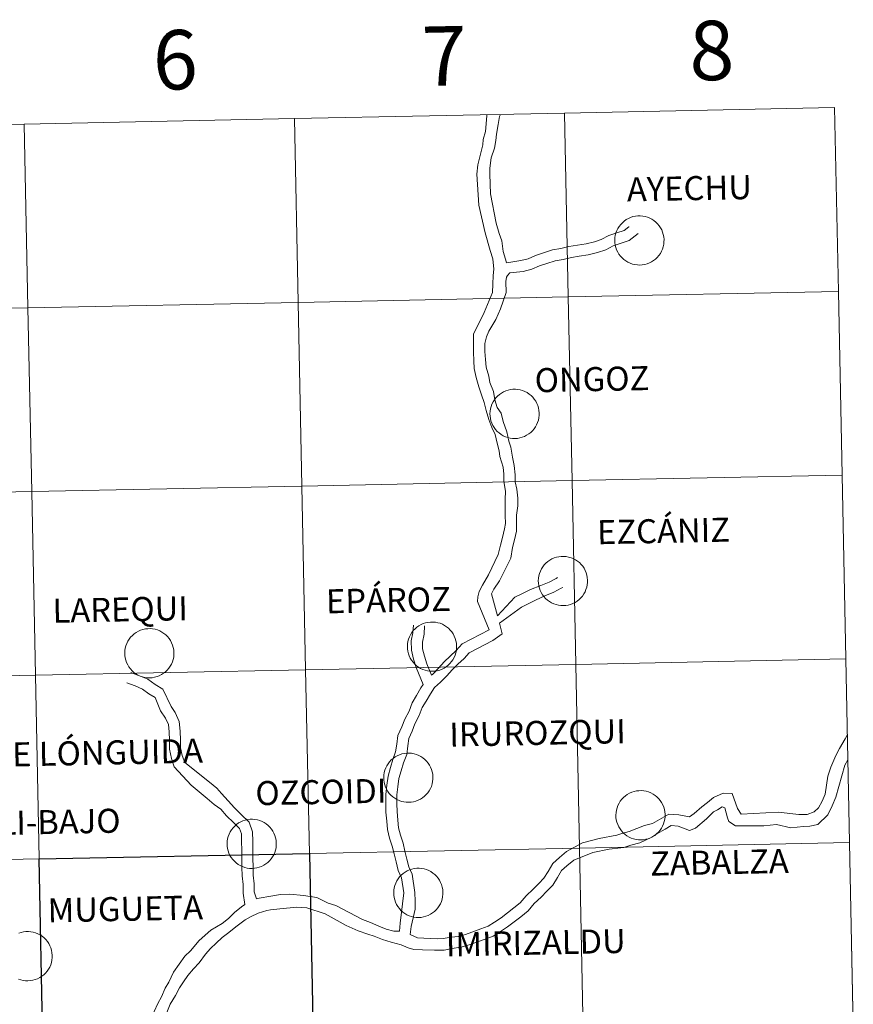
# Model space of a CAD drawing. Units: metres. Extents: x 637218 to 641732, y 4731715 to 4734775.
# Drawn here: x 638297 to 638423, y 4731870 to 4732019 of the extents above; entities that cross this region are included whole.
import ezdxf
from ezdxf.enums import TextEntityAlignment as Align

# ---------------------------------------------------------------- set-up
doc = ezdxf.new("R2010")
doc.units = ezdxf.units.M
doc.header["$MEASUREMENT"] = 0
doc.layers.add('Level 63', color=7, linetype='Continuous', lineweight=0)
doc.styles.add('Arial', font='ARIAL.TTF', dxfattribs={"height": 0.2})

msp = doc.modelspace()

# ---------------------------------------------------------------- linework, layer by layer
at = {"layer": 'Level 63', "linetype": 'Continuous', "lineweight": 0}
for p, q in [((638420.48, 4732006.12, 0.01), (638379.51, 4732005.28, 0.01)), ((638421.05, 4731978.26, 0.01), (638420.48, 4732006.12, 0.01)), ((638338.54, 4732004.45, 0.01), (638297.55, 4732003.62, 0.01)), ((638379.51, 4732005.28, 0.01), (638338.54, 4732004.45, 0.01)), ((638297.55, 4732003.62, 0.01), (638256.58, 4732002.79, 0.01)), ((638421.61, 4731950.41, 0.01), (638421.05, 4731978.26, 0.01)), ((638422.18, 4731922.54, 0.01), (638421.61, 4731950.41, 0.01)), ((638422.74, 4731894.69, 0.01), (638422.18, 4731922.54, 0.01)), ((638423.31, 4731866.82, 0.01), (638422.74, 4731894.69, 0.01))]:
    msp.add_line(p, q, dxfattribs=at)
for points in [[(638420.48, 4732006.12, 0.01), (638421.05, 4731978.26, 0.01), (638380.08, 4731977.43, 0.01), (638379.51, 4732005.28, 0.01), (638420.48, 4732006.12, 0.01)], [(638338.54, 4732004.45, 0.01), (638339.11, 4731976.6, 0.01), (638298.11, 4731975.77, 0.01), (638297.55, 4732003.62, 0.01), (638338.54, 4732004.45, 0.01)], [(638379.51, 4732005.28, 0.01), (638380.08, 4731977.43, 0.01), (638339.11, 4731976.6, 0.01), (638338.54, 4732004.45, 0.01), (638379.51, 4732005.28, 0.01)], [(638297.55, 4732003.62, 0.01), (638298.11, 4731975.77, 0.01), (638257.14, 4731974.94, 0.01), (638256.58, 4732002.79, 0.01), (638297.55, 4732003.62, 0.01)], [(638387.13, 4731986.02, 0.01), (638387.15, 4731986.39, 0.01), (638387.21, 4731986.76, 0.01), (638387.31, 4731987.12, 0.01), (638387.44, 4731987.47, 0.01), (638387.6, 4731987.8, 0.01), (638387.8, 4731988.12, 0.01), (638388.03, 4731988.41, 0.01), (638388.28, 4731988.68, 0.01), (638388.56, 4731988.93, 0.01), (638388.87, 4731989.14, 0.01), (638389.19, 4731989.32, 0.01), (638389.53, 4731989.47, 0.01), (638389.89, 4731989.59, 0.01), (638390.25, 4731989.67, 0.01), (638390.62, 4731989.71, 0.01), (638390.99, 4731989.72, 0.01), (638391.36, 4731989.69, 0.01), (638391.73, 4731989.62, 0.01), (638392.09, 4731989.52, 0.01), (638392.43, 4731989.38, 0.01), (638392.76, 4731989.2, 0.01), (638393.07, 4731989, 0.01), (638393.36, 4731988.76, 0.01), (638393.63, 4731988.5, 0.01), (638393.86, 4731988.22, 0.01), (638394.07, 4731987.91, 0.01), (638394.24, 4731987.58, 0.01), (638394.39, 4731987.23, 0.01), (638394.49, 4731986.88, 0.01), (638394.56, 4731986.51, 0.01), (638394.6, 4731986.14, 0.01), (638394.59, 4731985.77, 0.01), (638394.55, 4731985.4, 0.01), (638394.48, 4731985.03, 0.01), (638394.36, 4731984.68, 0.01), (638394.22, 4731984.34, 0.01), (638394.04, 4731984.01, 0.01), (638393.82, 4731983.71, 0.01), (638393.58, 4731983.42, 0.01), (638393.31, 4731983.17, 0.01), (638393.02, 4731982.94, 0.01), (638392.7, 4731982.74, 0.01), (638392.37, 4731982.57, 0.01), (638392.02, 4731982.44, 0.01), (638391.67, 4731982.34, 0.01), (638391.3, 4731982.28, 0.01), (638390.93, 4731982.25, 0.01), (638390.55, 4731982.27, 0.01), (638390.19, 4731982.32, 0.01), (638389.82, 4731982.4, 0.01), (638389.47, 4731982.52, 0.01), (638389.13, 4731982.68, 0.01), (638388.81, 4731982.87, 0.01), (638388.51, 4731983.09, 0.01), (638388.24, 4731983.34, 0.01), (638387.98, 4731983.61, 0.01), (638387.76, 4731983.91, 0.01), (638387.57, 4731984.23, 0.01), (638387.41, 4731984.57, 0.01), (638387.29, 4731984.92, 0.01), (638387.2, 4731985.28, 0.01), (638387.15, 4731985.65, 0.01), (638387.13, 4731986.02, 0.01)], [(638380.08, 4731977.43, 0.01), (638380.64, 4731949.58, 0.01), (638339.67, 4731948.75, 0.01), (638339.11, 4731976.6, 0.01), (638380.08, 4731977.43, 0.01)], [(638421.05, 4731978.26, 0.01), (638421.61, 4731950.41, 0.01), (638380.64, 4731949.58, 0.01), (638380.08, 4731977.43, 0.01), (638421.05, 4731978.26, 0.01)], [(638298.11, 4731975.77, 0.01), (638298.68, 4731947.92, 0.01), (638257.71, 4731947.08, 0.01), (638257.14, 4731974.94, 0.01), (638298.11, 4731975.77, 0.01)], [(638339.11, 4731976.6, 0.01), (638339.67, 4731948.75, 0.01), (638298.68, 4731947.92, 0.01), (638298.11, 4731975.77, 0.01), (638339.11, 4731976.6, 0.01)], [(638368.19, 4731959.72, 0.01), (638368.21, 4731960.09, 0.01), (638368.27, 4731960.46, 0.01), (638368.37, 4731960.82, 0.01), (638368.5, 4731961.17, 0.01), (638368.66, 4731961.5, 0.01), (638368.86, 4731961.82, 0.01), (638369.09, 4731962.12, 0.01), (638369.34, 4731962.39, 0.01), (638369.62, 4731962.63, 0.01), (638369.93, 4731962.84, 0.01), (638370.25, 4731963.03, 0.01), (638370.59, 4731963.18, 0.01), (638370.94, 4731963.29, 0.01), (638371.31, 4731963.37, 0.01), (638371.68, 4731963.42, 0.01), (638372.05, 4731963.42, 0.01), (638372.42, 4731963.39, 0.01), (638372.79, 4731963.32, 0.01), (638373.15, 4731963.22, 0.01), (638373.49, 4731963.08, 0.01), (638373.82, 4731962.91, 0.01), (638374.13, 4731962.7, 0.01), (638374.42, 4731962.47, 0.01), (638374.68, 4731962.21, 0.01), (638374.92, 4731961.92, 0.01), (638375.13, 4731961.61, 0.01), (638375.3, 4731961.28, 0.01), (638375.44, 4731960.94, 0.01), (638375.55, 4731960.58, 0.01), (638375.62, 4731960.21, 0.01), (638375.66, 4731959.84, 0.01), (638375.65, 4731959.47, 0.01), (638375.61, 4731959.1, 0.01), (638375.54, 4731958.74, 0.01), (638375.42, 4731958.38, 0.01), (638375.27, 4731958.04, 0.01), (638375.09, 4731957.71, 0.01), (638374.88, 4731957.41, 0.01), (638374.64, 4731957.13, 0.01), (638374.37, 4731956.87, 0.01), (638374.08, 4731956.64, 0.01), (638373.76, 4731956.44, 0.01), (638373.43, 4731956.27, 0.01), (638373.08, 4731956.14, 0.01), (638372.72, 4731956.04, 0.01), (638372.36, 4731955.98, 0.01), (638371.98, 4731955.96, 0.01), (638371.61, 4731955.97, 0.01), (638371.24, 4731956.02, 0.01), (638370.88, 4731956.1, 0.01), (638370.53, 4731956.23, 0.01), (638370.19, 4731956.38, 0.01), (638369.87, 4731956.57, 0.01), (638369.57, 4731956.79, 0.01), (638369.29, 4731957.04, 0.01), (638369.04, 4731957.31, 0.01), (638368.82, 4731957.61, 0.01), (638368.63, 4731957.93, 0.01), (638368.47, 4731958.27, 0.01), (638368.35, 4731958.62, 0.01), (638368.26, 4731958.98, 0.01), (638368.21, 4731959.35, 0.01), (638368.19, 4731959.72, 0.01)], [(638421.61, 4731950.41, 0.01), (638422.18, 4731922.54, 0.01), (638381.21, 4731921.71, 0.01), (638380.64, 4731949.58, 0.01), (638421.61, 4731950.41, 0.01)], [(638339.67, 4731948.75, 0.01), (638340.23, 4731920.88, 0.01), (638299.24, 4731920.05, 0.01), (638298.68, 4731947.92, 0.01), (638339.67, 4731948.75, 0.01)], [(638380.64, 4731949.58, 0.01), (638381.21, 4731921.71, 0.01), (638340.23, 4731920.88, 0.01), (638339.67, 4731948.75, 0.01), (638380.64, 4731949.58, 0.01)], [(638298.68, 4731947.92, 0.01), (638299.24, 4731920.05, 0.01), (638258.27, 4731919.22, 0.01), (638257.71, 4731947.08, 0.01), (638298.68, 4731947.92, 0.01)], [(638375.53, 4731934.38, 0.01), (638375.55, 4731934.76, 0.01), (638375.61, 4731935.12, 0.01), (638375.71, 4731935.48, 0.01), (638375.84, 4731935.83, 0.01), (638376, 4731936.17, 0.01), (638376.2, 4731936.48, 0.01), (638376.43, 4731936.78, 0.01), (638376.68, 4731937.05, 0.01), (638376.96, 4731937.29, 0.01), (638377.27, 4731937.51, 0.01), (638377.59, 4731937.69, 0.01), (638377.93, 4731937.84, 0.01), (638378.29, 4731937.95, 0.01), (638378.65, 4731938.03, 0.01), (638379.02, 4731938.08, 0.01), (638379.39, 4731938.08, 0.01), (638379.76, 4731938.05, 0.01), (638380.13, 4731937.98, 0.01), (638380.49, 4731937.88, 0.01), (638380.83, 4731937.74, 0.01), (638381.16, 4731937.57, 0.01), (638381.47, 4731937.36, 0.01), (638381.76, 4731937.13, 0.01), (638382.03, 4731936.87, 0.01), (638382.26, 4731936.58, 0.01), (638382.47, 4731936.27, 0.01), (638382.64, 4731935.94, 0.01), (638382.79, 4731935.6, 0.01), (638382.89, 4731935.24, 0.01), (638382.96, 4731934.87, 0.01), (638383, 4731934.5, 0.01), (638382.99, 4731934.13, 0.01), (638382.95, 4731933.76, 0.01), (638382.88, 4731933.4, 0.01), (638382.76, 4731933.04, 0.01), (638382.62, 4731932.7, 0.01), (638382.43, 4731932.38, 0.01), (638382.22, 4731932.07, 0.01), (638381.98, 4731931.79, 0.01), (638381.71, 4731931.53, 0.01), (638381.42, 4731931.3, 0.01), (638381.1, 4731931.1, 0.01), (638380.77, 4731930.93, 0.01), (638380.42, 4731930.8, 0.01), (638380.06, 4731930.7, 0.01), (638379.7, 4731930.64, 0.01), (638379.33, 4731930.62, 0.01), (638378.95, 4731930.63, 0.01), (638378.58, 4731930.68, 0.01), (638378.22, 4731930.77, 0.01), (638377.87, 4731930.89, 0.01), (638377.53, 4731931.04, 0.01), (638377.21, 4731931.23, 0.01), (638376.91, 4731931.45, 0.01), (638376.63, 4731931.7, 0.01), (638376.38, 4731931.98, 0.01), (638376.16, 4731932.27, 0.01), (638375.97, 4731932.59, 0.01), (638375.81, 4731932.93, 0.01), (638375.69, 4731933.28, 0.01), (638375.6, 4731933.64, 0.01), (638375.55, 4731934.01, 0.01), (638375.53, 4731934.38, 0.01)], [(638355.68, 4731924.43, 0.01), (638355.7, 4731924.8, 0.01), (638355.76, 4731925.17, 0.01), (638355.85, 4731925.53, 0.01), (638355.98, 4731925.88, 0.01), (638356.15, 4731926.21, 0.01), (638356.34, 4731926.53, 0.01), (638356.57, 4731926.82, 0.01), (638356.83, 4731927.09, 0.01), (638357.11, 4731927.34, 0.01), (638357.41, 4731927.55, 0.01), (638357.74, 4731927.74, 0.01), (638358.08, 4731927.89, 0.01), (638358.43, 4731928, 0.01), (638358.79, 4731928.08, 0.01), (638359.16, 4731928.13, 0.01), (638359.54, 4731928.13, 0.01), (638359.91, 4731928.1, 0.01), (638360.27, 4731928.03, 0.01), (638360.63, 4731927.93, 0.01), (638360.98, 4731927.79, 0.01), (638361.31, 4731927.62, 0.01), (638361.62, 4731927.41, 0.01), (638361.91, 4731927.18, 0.01), (638362.17, 4731926.91, 0.01), (638362.41, 4731926.63, 0.01), (638362.61, 4731926.32, 0.01), (638362.79, 4731925.99, 0.01), (638362.93, 4731925.65, 0.01), (638363.04, 4731925.29, 0.01), (638363.11, 4731924.92, 0.01), (638363.14, 4731924.55, 0.01), (638363.14, 4731924.18, 0.01), (638363.1, 4731923.81, 0.01), (638363.02, 4731923.45, 0.01), (638362.91, 4731923.09, 0.01), (638362.76, 4731922.75, 0.01), (638362.58, 4731922.42, 0.01), (638362.37, 4731922.12, 0.01), (638362.12, 4731921.83, 0.01), (638361.86, 4731921.58, 0.01), (638361.56, 4731921.35, 0.01), (638361.25, 4731921.15, 0.01), (638360.92, 4731920.98, 0.01), (638360.57, 4731920.85, 0.01), (638360.21, 4731920.75, 0.01), (638359.84, 4731920.69, 0.01), (638359.47, 4731920.67, 0.01), (638359.1, 4731920.68, 0.01), (638358.73, 4731920.73, 0.01), (638358.37, 4731920.81, 0.01), (638358.01, 4731920.93, 0.01), (638357.68, 4731921.09, 0.01), (638357.36, 4731921.28, 0.01), (638357.06, 4731921.5, 0.01), (638356.78, 4731921.75, 0.01), (638356.53, 4731922.02, 0.01), (638356.31, 4731922.32, 0.01), (638356.11, 4731922.64, 0.01), (638355.96, 4731922.98, 0.01), (638355.83, 4731923.33, 0.01), (638355.74, 4731923.69, 0.01), (638355.69, 4731924.06, 0.01), (638355.68, 4731924.43, 0.01)], [(638312.8, 4731923.43, 0.01), (638312.82, 4731923.8, 0.01), (638312.88, 4731924.17, 0.01), (638312.98, 4731924.53, 0.01), (638313.11, 4731924.88, 0.01), (638313.27, 4731925.21, 0.01), (638313.47, 4731925.53, 0.01), (638313.69, 4731925.82, 0.01), (638313.95, 4731926.09, 0.01), (638314.23, 4731926.34, 0.01), (638314.54, 4731926.55, 0.01), (638314.86, 4731926.74, 0.01), (638315.2, 4731926.89, 0.01), (638315.55, 4731927, 0.01), (638315.92, 4731927.08, 0.01), (638316.29, 4731927.12, 0.01), (638316.66, 4731927.13, 0.01), (638317.03, 4731927.1, 0.01), (638317.4, 4731927.03, 0.01), (638317.75, 4731926.93, 0.01), (638318.1, 4731926.79, 0.01), (638318.43, 4731926.61, 0.01), (638318.74, 4731926.41, 0.01), (638319.03, 4731926.18, 0.01), (638319.29, 4731925.91, 0.01), (638319.53, 4731925.63, 0.01), (638319.74, 4731925.32, 0.01), (638319.91, 4731924.99, 0.01), (638320.05, 4731924.64, 0.01), (638320.16, 4731924.29, 0.01), (638320.23, 4731923.92, 0.01), (638320.26, 4731923.55, 0.01), (638320.26, 4731923.18, 0.01), (638320.22, 4731922.81, 0.01), (638320.14, 4731922.44, 0.01), (638320.03, 4731922.09, 0.01), (638319.88, 4731921.75, 0.01), (638319.7, 4731921.42, 0.01), (638319.49, 4731921.12, 0.01), (638319.25, 4731920.83, 0.01), (638318.98, 4731920.58, 0.01), (638318.69, 4731920.35, 0.01), (638318.37, 4731920.15, 0.01), (638318.04, 4731919.98, 0.01), (638317.69, 4731919.85, 0.01), (638317.33, 4731919.75, 0.01), (638316.97, 4731919.69, 0.01), (638316.59, 4731919.66, 0.01), (638316.22, 4731919.68, 0.01), (638315.85, 4731919.73, 0.01), (638315.49, 4731919.81, 0.01), (638315.14, 4731919.93, 0.01), (638314.8, 4731920.09, 0.01), (638314.48, 4731920.28, 0.01), (638314.18, 4731920.5, 0.01), (638313.9, 4731920.75, 0.01), (638313.65, 4731921.02, 0.01), (638313.43, 4731921.32, 0.01), (638313.24, 4731921.64, 0.01), (638313.08, 4731921.98, 0.01), (638312.96, 4731922.33, 0.01), (638312.87, 4731922.69, 0.01), (638312.81, 4731923.06, 0.01), (638312.8, 4731923.43, 0.01)], [(638422.18, 4731922.54, 0.01), (638422.74, 4731894.69, 0.01), (638381.77, 4731893.86, 0.01), (638381.21, 4731921.71, 0.01), (638422.18, 4731922.54, 0.01)], [(638340.23, 4731920.88, 0.01), (638340.8, 4731893.03, 0.01), (638299.81, 4731892.2, 0.01), (638299.24, 4731920.05, 0.01), (638340.23, 4731920.88, 0.01)], [(638381.21, 4731921.71, 0.01), (638381.77, 4731893.86, 0.01), (638340.8, 4731893.03, 0.01), (638340.23, 4731920.88, 0.01), (638381.21, 4731921.71, 0.01)], [(638299.24, 4731920.05, 0.01), (638299.81, 4731892.2, 0.01), (638258.84, 4731891.37, 0.01), (638258.27, 4731919.22, 0.01), (638299.24, 4731920.05, 0.01)], [(638352.08, 4731904.56, 0.01), (638352.1, 4731904.93, 0.01), (638352.16, 4731905.29, 0.01), (638352.25, 4731905.65, 0.01), (638352.38, 4731906, 0.01), (638352.55, 4731906.34, 0.01), (638352.75, 4731906.65, 0.01), (638352.97, 4731906.95, 0.01), (638353.23, 4731907.22, 0.01), (638353.51, 4731907.46, 0.01), (638353.81, 4731907.68, 0.01), (638354.14, 4731907.86, 0.01), (638354.48, 4731908.01, 0.01), (638354.83, 4731908.13, 0.01), (638355.2, 4731908.21, 0.01), (638355.57, 4731908.25, 0.01), (638355.94, 4731908.25, 0.01), (638356.31, 4731908.22, 0.01), (638356.68, 4731908.16, 0.01), (638357.03, 4731908.05, 0.01), (638357.38, 4731907.91, 0.01), (638357.71, 4731907.74, 0.01), (638358.02, 4731907.54, 0.01), (638358.31, 4731907.3, 0.01), (638358.57, 4731907.04, 0.01), (638358.81, 4731906.75, 0.01), (638359.02, 4731906.44, 0.01), (638359.19, 4731906.11, 0.01), (638359.33, 4731905.77, 0.01), (638359.44, 4731905.41, 0.01), (638359.51, 4731905.05, 0.01), (638359.54, 4731904.68, 0.01), (638359.54, 4731904.3, 0.01), (638359.5, 4731903.93, 0.01), (638359.42, 4731903.57, 0.01), (638359.31, 4731903.21, 0.01), (638359.16, 4731902.87, 0.01), (638358.98, 4731902.55, 0.01), (638358.77, 4731902.24, 0.01), (638358.53, 4731901.96, 0.01), (638358.26, 4731901.7, 0.01), (638357.97, 4731901.47, 0.01), (638357.65, 4731901.27, 0.01), (638357.32, 4731901.11, 0.01), (638356.97, 4731900.97, 0.01), (638356.61, 4731900.87, 0.01), (638356.24, 4731900.81, 0.01), (638355.87, 4731900.79, 0.01), (638355.5, 4731900.8, 0.01), (638355.13, 4731900.85, 0.01), (638354.77, 4731900.94, 0.01), (638354.42, 4731901.06, 0.01), (638354.08, 4731901.21, 0.01), (638353.76, 4731901.4, 0.01), (638353.46, 4731901.62, 0.01), (638353.18, 4731901.87, 0.01), (638352.93, 4731902.15, 0.01), (638352.71, 4731902.45, 0.01), (638352.52, 4731902.77, 0.01), (638352.36, 4731903.1, 0.01), (638352.24, 4731903.45, 0.01), (638352.15, 4731903.81, 0.01), (638352.09, 4731904.18, 0.01), (638352.08, 4731904.56, 0.01)], [(638387.3, 4731898.86, 0.01), (638387.32, 4731899.23, 0.01), (638387.38, 4731899.6, 0.01), (638387.47, 4731899.96, 0.01), (638387.6, 4731900.31, 0.01), (638387.77, 4731900.64, 0.01), (638387.96, 4731900.96, 0.01), (638388.19, 4731901.25, 0.01), (638388.45, 4731901.52, 0.01), (638388.73, 4731901.77, 0.01), (638389.03, 4731901.98, 0.01), (638389.36, 4731902.17, 0.01), (638389.7, 4731902.32, 0.01), (638390.05, 4731902.43, 0.01), (638390.41, 4731902.51, 0.01), (638390.78, 4731902.55, 0.01), (638391.16, 4731902.56, 0.01), (638391.53, 4731902.53, 0.01), (638391.89, 4731902.46, 0.01), (638392.25, 4731902.36, 0.01), (638392.6, 4731902.22, 0.01), (638392.93, 4731902.05, 0.01), (638393.24, 4731901.84, 0.01), (638393.53, 4731901.61, 0.01), (638393.79, 4731901.34, 0.01), (638394.03, 4731901.06, 0.01), (638394.23, 4731900.75, 0.01), (638394.41, 4731900.42, 0.01), (638394.55, 4731900.07, 0.01), (638394.66, 4731899.72, 0.01), (638394.73, 4731899.35, 0.01), (638394.76, 4731898.98, 0.01), (638394.76, 4731898.61, 0.01), (638394.72, 4731898.24, 0.01), (638394.64, 4731897.87, 0.01), (638394.53, 4731897.52, 0.01), (638394.38, 4731897.18, 0.01), (638394.2, 4731896.85, 0.01), (638393.99, 4731896.55, 0.01), (638393.74, 4731896.26, 0.01), (638393.48, 4731896.01, 0.01), (638393.18, 4731895.78, 0.01), (638392.87, 4731895.58, 0.01), (638392.54, 4731895.41, 0.01), (638392.19, 4731895.28, 0.01), (638391.83, 4731895.18, 0.01), (638391.46, 4731895.12, 0.01), (638391.09, 4731895.09, 0.01), (638390.72, 4731895.11, 0.01), (638390.35, 4731895.16, 0.01), (638389.99, 4731895.24, 0.01), (638389.63, 4731895.36, 0.01), (638389.3, 4731895.52, 0.01), (638388.98, 4731895.71, 0.01), (638388.68, 4731895.93, 0.01), (638388.4, 4731896.18, 0.01), (638388.15, 4731896.45, 0.01), (638387.93, 4731896.75, 0.01), (638387.73, 4731897.07, 0.01), (638387.58, 4731897.41, 0.01), (638387.45, 4731897.76, 0.01), (638387.36, 4731898.12, 0.01), (638387.31, 4731898.49, 0.01), (638387.3, 4731898.86, 0.01)], [(638328.32, 4731894.53, 0.01), (638328.34, 4731894.91, 0.01), (638328.4, 4731895.27, 0.01), (638328.5, 4731895.63, 0.01), (638328.63, 4731895.98, 0.01), (638328.79, 4731896.32, 0.01), (638328.99, 4731896.63, 0.01), (638329.22, 4731896.93, 0.01), (638329.47, 4731897.2, 0.01), (638329.75, 4731897.44, 0.01), (638330.06, 4731897.66, 0.01), (638330.38, 4731897.84, 0.01), (638330.72, 4731897.99, 0.01), (638331.08, 4731898.11, 0.01), (638331.44, 4731898.19, 0.01), (638331.81, 4731898.23, 0.01), (638332.18, 4731898.23, 0.01), (638332.55, 4731898.2, 0.01), (638332.92, 4731898.14, 0.01), (638333.28, 4731898.03, 0.01), (638333.62, 4731897.89, 0.01), (638333.95, 4731897.72, 0.01), (638334.26, 4731897.51, 0.01), (638334.55, 4731897.28, 0.01), (638334.81, 4731897.02, 0.01), (638335.05, 4731896.73, 0.01), (638335.26, 4731896.42, 0.01), (638335.43, 4731896.09, 0.01), (638335.57, 4731895.75, 0.01), (638335.68, 4731895.39, 0.01), (638335.75, 4731895.03, 0.01), (638335.79, 4731894.66, 0.01), (638335.78, 4731894.28, 0.01), (638335.74, 4731893.91, 0.01), (638335.67, 4731893.55, 0.01), (638335.55, 4731893.19, 0.01), (638335.4, 4731892.85, 0.01), (638335.22, 4731892.53, 0.01), (638335.01, 4731892.22, 0.01), (638334.77, 4731891.94, 0.01), (638334.5, 4731891.68, 0.01), (638334.21, 4731891.45, 0.01), (638333.89, 4731891.25, 0.01), (638333.56, 4731891.08, 0.01), (638333.21, 4731890.95, 0.01), (638332.85, 4731890.85, 0.01), (638332.49, 4731890.79, 0.01), (638332.11, 4731890.77, 0.01), (638331.74, 4731890.78, 0.01), (638331.37, 4731890.83, 0.01), (638331.01, 4731890.92, 0.01), (638330.66, 4731891.04, 0.01), (638330.32, 4731891.19, 0.01), (638330, 4731891.38, 0.01), (638329.7, 4731891.6, 0.01), (638329.42, 4731891.85, 0.01), (638329.17, 4731892.13, 0.01), (638328.95, 4731892.43, 0.01), (638328.76, 4731892.75, 0.01), (638328.6, 4731893.08, 0.01), (638328.48, 4731893.43, 0.01), (638328.39, 4731893.79, 0.01), (638328.34, 4731894.16, 0.01), (638328.32, 4731894.53, 0.01)], [(638381.77, 4731893.86, 0.01), (638382.33, 4731865.99, 0.01), (638341.36, 4731865.16, 0.01), (638340.8, 4731893.03, 0.01), (638381.77, 4731893.86, 0.01)], [(638422.74, 4731894.69, 0.01), (638423.31, 4731866.82, 0.01), (638382.33, 4731865.99, 0.01), (638381.77, 4731893.86, 0.01), (638422.74, 4731894.69, 0.01)], [(638299.81, 4731892.2, 0.01), (638300.37, 4731864.33, 0.01), (638259.4, 4731863.5, 0.01), (638258.84, 4731891.37, 0.01), (638299.81, 4731892.2, 0.01)], [(638353.6, 4731887.09, 0.01), (638353.62, 4731887.46, 0.01), (638353.68, 4731887.83, 0.01), (638353.77, 4731888.19, 0.01), (638353.9, 4731888.54, 0.01), (638354.07, 4731888.87, 0.01), (638354.26, 4731889.19, 0.01), (638354.49, 4731889.48, 0.01), (638354.75, 4731889.76, 0.01), (638355.03, 4731890, 0.01), (638355.33, 4731890.21, 0.01), (638355.66, 4731890.4, 0.01), (638356, 4731890.55, 0.01), (638356.35, 4731890.66, 0.01), (638356.71, 4731890.74, 0.01), (638357.08, 4731890.79, 0.01), (638357.46, 4731890.79, 0.01), (638357.83, 4731890.76, 0.01), (638358.19, 4731890.69, 0.01), (638358.55, 4731890.59, 0.01), (638358.9, 4731890.45, 0.01), (638359.23, 4731890.28, 0.01), (638359.54, 4731890.07, 0.01), (638359.83, 4731889.84, 0.01), (638360.09, 4731889.57, 0.01), (638360.33, 4731889.29, 0.01), (638360.53, 4731888.98, 0.01), (638360.71, 4731888.65, 0.01), (638360.85, 4731888.31, 0.01), (638360.96, 4731887.95, 0.01), (638361.03, 4731887.58, 0.01), (638361.06, 4731887.21, 0.01), (638361.06, 4731886.84, 0.01), (638361.02, 4731886.47, 0.01), (638360.94, 4731886.11, 0.01), (638360.83, 4731885.75, 0.01), (638360.68, 4731885.41, 0.01), (638360.5, 4731885.08, 0.01), (638360.29, 4731884.78, 0.01), (638360.05, 4731884.5, 0.01), (638359.78, 4731884.24, 0.01), (638359.48, 4731884.01, 0.01), (638359.17, 4731883.81, 0.01), (638358.84, 4731883.64, 0.01), (638358.49, 4731883.51, 0.01), (638358.13, 4731883.41, 0.01), (638357.76, 4731883.35, 0.01), (638357.39, 4731883.33, 0.01), (638357.02, 4731883.34, 0.01), (638356.65, 4731883.39, 0.01), (638356.29, 4731883.47, 0.01), (638355.94, 4731883.6, 0.01), (638355.6, 4731883.75, 0.01), (638355.28, 4731883.94, 0.01), (638354.98, 4731884.16, 0.01), (638354.7, 4731884.41, 0.01), (638354.45, 4731884.68, 0.01), (638354.23, 4731884.98, 0.01), (638354.04, 4731885.3, 0.01), (638353.88, 4731885.64, 0.01), (638353.75, 4731885.99, 0.01), (638353.66, 4731886.35, 0.01), (638353.61, 4731886.72, 0.01), (638353.6, 4731887.09, 0.01)]]:
    msp.add_polyline3d(points, close=True, dxfattribs=at)
for points in [[(638297.55, 4732003.62, 0.01), (638298.11, 4731975.77, 0.01), (638339.11, 4731976.6, 0.01), (638338.54, 4732004.45, 0.01)], [(638338.54, 4732004.45, 0.01), (638339.11, 4731976.6, 0.01), (638380.08, 4731977.43, 0.01), (638379.51, 4732005.28, 0.01)], [(638367.3, 4731975.08, 0.01), (638368.56, 4731978.1, 0.01), (638368.64, 4731979.37, 0.01), (638368.67, 4731980.65, 0.01), (638368.77, 4731981.64, 0.01), (638368.64, 4731983.19, 0.01), (638368.25, 4731984.48, 0.01), (638367.46, 4731987.13, 0.01), (638366.53, 4731991.33, 0.01), (638366.18, 4731996.03, 0.01), (638366.33, 4731997.44, 0.01), (638367.09, 4732000.46, 0.01), (638367.17, 4732001.31, 0.01), (638367.53, 4732002.51, 0.01), (638367.64, 4732003.67, 0.01), (638367.74, 4732004.95, 0.01), (638367.74, 4732004.96, 0.01)], [(638370.69, 4731982.61, 0.01), (638370.54, 4731983.13, 0.01), (638370.18, 4731984.29, 0.01), (638369.98, 4731985.94, 0.01), (638369.58, 4731987.05, 0.01), (638369.13, 4731988.58, 0.01), (638368.26, 4731993.05, 0.01), (638368.16, 4731996.03, 0.01), (638368.2, 4731996.94, 0.01), (638368.37, 4731998.52, 0.01), (638368.86, 4732000, 0.01), (638369.09, 4732001.13, 0.01), (638369.17, 4732002.11, 0.01), (638369.44, 4732003.57, 0.01), (638369.66, 4732004.76, 0.01), (638369.72, 4732005, 0.01)], [(638379.51, 4732005.28, 0.01), (638380.08, 4731977.43, 0.01), (638421.05, 4731978.26, 0.01)], [(638256.58, 4732002.79, 0.01), (638257.14, 4731974.94, 0.01), (638298.11, 4731975.77, 0.01), (638297.55, 4732003.62, 0.01)], [(638370.69, 4731982.61, 0.01), (638371.67, 4731982.74, 0.01), (638372.86, 4731982.95, 0.01), (638374, 4731983.22, 0.01), (638375.11, 4731983.7, 0.01), (638376.3, 4731984.13, 0.01), (638377.69, 4731984.54, 0.01), (638378.95, 4731984.76, 0.01), (638380.18, 4731985.06, 0.01), (638381.46, 4731985.28, 0.01), (638382.77, 4731985.48, 0.01), (638384.03, 4731985.77, 0.01), (638385.06, 4731986.14, 0.01), (638386.21, 4731986.73, 0.01), (638387.42, 4731987.15, 0.01), (638388.53, 4731987.51, 0.01), (638389.24, 4731988.05, 0.01), (638389.24, 4731988.08, 0.01)], [(638370.87, 4731980.68, 0.01), (638371.22, 4731981.05, 0.01), (638373.22, 4731981.28, 0.01), (638374.55, 4731981.62, 0.01), (638375.72, 4731982.13, 0.01), (638376.81, 4731982.51, 0.01), (638378.09, 4731982.89, 0.01), (638379.3, 4731983.11, 0.01), (638380.54, 4731983.4, 0.01), (638381.73, 4731983.61, 0.01), (638383.09, 4731983.82, 0.01), (638384.5, 4731984.15, 0.01), (638385.75, 4731984.58, 0.01), (638386.88, 4731985.17, 0.01), (638387.95, 4731985.54, 0.01), (638389.33, 4731985.99, 0.01), (638390.68, 4731987.02, 0.01)], [(638369.06, 4731974.01, 0.01), (638369.81, 4731975.61, 0.01), (638370.64, 4731978.08, 0.01), (638370.61, 4731979.74, 0.01), (638370.71, 4731980.4, 0.01), (638370.87, 4731980.68, 0.01)], [(638421.05, 4731978.26, 0.01), (638380.08, 4731977.43, 0.01), (638380.64, 4731949.58, 0.01), (638421.61, 4731950.41, 0.01)], [(638367.3, 4731975.08, 0.01), (638366.52, 4731973.4, 0.01), (638365.69, 4731971.8, 0.01), (638365.7, 4731970.32, 0.01), (638365.72, 4731969.07, 0.01), (638365.73, 4731967.72, 0.01), (638365.79, 4731966.55, 0.01), (638366.1, 4731965.2, 0.01), (638366.49, 4731963.78, 0.01), (638366.92, 4731962.56, 0.01), (638367.3, 4731961.43, 0.01), (638367.64, 4731960.19, 0.01), (638368.03, 4731958.85, 0.01), (638368.48, 4731957.62, 0.01), (638369, 4731956.56, 0.01), (638369.3, 4731955.23, 0.01), (638369.61, 4731954.06, 0.01), (638369.7, 4731953.25, 0.01), (638370.2, 4731951.59, 0.01), (638370.3, 4731950.53, 0.01), (638370.32, 4731949.44, 0.01), (638370.57, 4731947.98, 0.01), (638370.48, 4731946.7, 0.01), (638370.48, 4731945.52, 0.01), (638370.51, 4731944.3, 0.01), (638370.53, 4731943.09, 0.01), (638370.39, 4731942.24, 0.01), (638370.11, 4731940.93, 0.01), (638369.78, 4731939.78, 0.01), (638369.43, 4731938.36, 0.01), (638367.97, 4731935.26, 0.01), (638367.08, 4731933.73, 0.01), (638366.58, 4731932.75, 0.01), (638366.36, 4731931.93, 0.01), (638366.31, 4731931.26, 0.01), (638368.06, 4731926.95, 0.01)], [(638369.06, 4731974.01, 0.01), (638368, 4731972.21, 0.01), (638367.66, 4731971.39, 0.01), (638367.4, 4731970.35, 0.01), (638367.42, 4731969.16, 0.01), (638367.53, 4731967.91, 0.01), (638367.61, 4731966.75, 0.01), (638368.04, 4731965.43, 0.01), (638368.2, 4731964.45, 0.01), (638368.71, 4731963.06, 0.01), (638368.95, 4731961.82, 0.01), (638369.27, 4731960.65, 0.01), (638369.91, 4731959.79, 0.01), (638370.22, 4731958.55, 0.01), (638370.77, 4731956.99, 0.01), (638371.04, 4731955.55, 0.01), (638371.34, 4731954.64, 0.01), (638371.61, 4731953.12, 0.01), (638371.85, 4731951.85, 0.01), (638372, 4731950.47, 0.01), (638372.02, 4731949.4, 0.01), (638372.29, 4731948.25, 0.01), (638372.41, 4731946.93, 0.01), (638372.42, 4731945.76, 0.01), (638372.21, 4731944.32, 0.01), (638372.23, 4731943.11, 0.01), (638372.23, 4731941.9, 0.01), (638371.92, 4731940.6, 0.01), (638371.62, 4731939.43, 0.01), (638371.36, 4731937.8, 0.01), (638370.8, 4731936.68, 0.01), (638369.65, 4731934.37, 0.01), (638368.79, 4731933.13, 0.01), (638368.45, 4731932.38, 0.01), (638369.33, 4731929.05, 0.01)], [(638421.61, 4731950.41, 0.01), (638380.64, 4731949.58, 0.01), (638381.21, 4731921.71, 0.01), (638422.18, 4731922.54, 0.01)], [(638369.33, 4731929.05, 0.01), (638371.96, 4731931.89, 0.01), (638373.11, 4731932.47, 0.01), (638374.35, 4731933.08, 0.01), (638375.9, 4731933.65, 0.01), (638377.17, 4731934.19, 0.01), (638378.24, 4731934.75, 0.01), (638378.46, 4731934.87, 0.01)], [(638369.64, 4731927.95, 0.01), (638372.97, 4731930.36, 0.01), (638373.98, 4731930.91, 0.01), (638375.09, 4731931.43, 0.01), (638376.53, 4731932.08, 0.01), (638377.9, 4731932.67, 0.01), (638379.01, 4731933.25, 0.01), (638379.25, 4731933.36, 0.01)], [(638369.64, 4731927.95, 0.01), (638370.05, 4731926.32, 0.01), (638368.61, 4731925.33, 0.01)], [(638356.58, 4731927.66, 0.01), (638356.52, 4731926.51, 0.01), (638356.25, 4731925.26, 0.01), (638356.28, 4731923.84, 0.01), (638356.6, 4731922.5, 0.01), (638357.01, 4731921.23, 0.01), (638358.08, 4731918.66, 0.01)], [(638358.28, 4731927.57, 0.01), (638358.21, 4731926.28, 0.01), (638357.95, 4731925.09, 0.01), (638357.95, 4731924.06, 0.01), (638358.24, 4731922.97, 0.01), (638358.6, 4731921.81, 0.01), (638359.34, 4731920.05, 0.01)], [(638368.06, 4731926.95, 0.01), (638363.98, 4731924.83, 0.01), (638363.08, 4731923.8, 0.01), (638362.18, 4731922.97, 0.01), (638361.23, 4731922.08, 0.01), (638360.39, 4731921.12, 0.01), (638359.49, 4731920.19, 0.01), (638359.34, 4731920.05, 0.01)], [(638368.61, 4731925.33, 0.01), (638365.05, 4731923.48, 0.01), (638364.28, 4731922.62, 0.01), (638363.34, 4731921.73, 0.01), (638362.44, 4731920.9, 0.01), (638361.64, 4731919.97, 0.01), (638360.68, 4731918.99, 0.01), (638359.79, 4731918.18, 0.01), (638359.15, 4731917.24, 0.01), (638358.51, 4731916.13, 0.01), (638357.91, 4731915.15, 0.01), (638357.48, 4731913.95, 0.01), (638356.82, 4731912.71, 0.01), (638356.39, 4731911.6, 0.01), (638355.89, 4731910.47, 0.01), (638355.73, 4731909.36, 0.01), (638355.56, 4731908.06, 0.01), (638355.08, 4731906.77, 0.01), (638354.73, 4731905.57, 0.01), (638354.39, 4731904.42, 0.01), (638354.24, 4731903.16, 0.01), (638354.08, 4731901.92, 0.01), (638354.09, 4731900.57, 0.01), (638354.11, 4731899.38, 0.01), (638354.22, 4731898.09, 0.01), (638354.32, 4731896.94, 0.01), (638354.6, 4731895.83, 0.01), (638355.01, 4731894.62, 0.01), (638355.29, 4731893.37, 0.01), (638355.6, 4731892.15, 0.01), (638355.88, 4731891, 0.01), (638356.37, 4731889.91, 0.01), (638356.82, 4731887.11, 0.01), (638356.85, 4731885.79, 0.01), (638356.87, 4731884.58, 0.01), (638356.23, 4731881.94, 0.01), (638356.07, 4731880.74, 0.01)], [(638422.18, 4731922.54, 0.01), (638381.21, 4731921.71, 0.01), (638381.77, 4731893.86, 0.01), (638422.74, 4731894.69, 0.01)], [(638313.7, 4731920.49, 0.01), (638315.03, 4731919.99, 0.01), (638316.3, 4731919.45, 0.01), (638317.39, 4731918.64, 0.01), (638318.55, 4731917.95, 0.01), (638319.84, 4731915.33, 0.01), (638320.44, 4731914.39, 0.01), (638321.05, 4731913.05, 0.01), (638321.22, 4731911.57, 0.01), (638321.25, 4731910.24, 0.01), (638321.27, 4731909.03, 0.01), (638321.51, 4731907.87, 0.01), (638321.9, 4731906.81, 0.01), (638325.66, 4731903.86, 0.01), (638326.76, 4731902.92, 0.01), (638327.49, 4731902.15, 0.01), (638328.49, 4731901.01, 0.01), (638329.44, 4731899.94, 0.01), (638330.48, 4731898.94, 0.01), (638331.66, 4731897.78, 0.01), (638332.19, 4731896.31, 0.01), (638332.22, 4731894.87, 0.01), (638332.23, 4731893.58, 0.01), (638332.25, 4731892.29, 0.01), (638332.28, 4731890.99, 0.01), (638332.28, 4731889.74, 0.01), (638332.43, 4731888.45, 0.01), (638332.45, 4731887.22, 0.01), (638332.8, 4731886.17, 0.01)], [(638313.11, 4731918.91, 0.01), (638314.4, 4731918.43, 0.01), (638315.47, 4731917.96, 0.01), (638316.46, 4731917.24, 0.01), (638317.39, 4731916.67, 0.01), (638318.24, 4731914.66, 0.01), (638318.96, 4731913.56, 0.01), (638319.42, 4731912.58, 0.01), (638319.54, 4731911.47, 0.01), (638319.57, 4731910.22, 0.01), (638319.57, 4731908.84, 0.01), (638319.88, 4731907.42, 0.01), (638320.31, 4731906.17, 0.01), (638322.89, 4731903.37, 0.01), (638324.09, 4731902.38, 0.01), (638325.29, 4731901.37, 0.01), (638326.35, 4731900.47, 0.01), (638327.36, 4731899.75, 0.01), (638328.24, 4731898.76, 0.01), (638329.3, 4731897.73, 0.01), (638330.22, 4731896.84, 0.01), (638330.5, 4731896.01, 0.01), (638330.52, 4731894.85, 0.01), (638330.55, 4731893.55, 0.01), (638330.57, 4731892.27, 0.01), (638330.58, 4731890.97, 0.01), (638330.61, 4731889.63, 0.01), (638330.75, 4731888.34, 0.01), (638330.76, 4731887, 0.01), (638331.01, 4731885.32, 0.01)], [(638358.08, 4731918.66, 0.01), (638357.71, 4731918.15, 0.01), (638357.06, 4731916.99, 0.01), (638356.38, 4731915.89, 0.01), (638355.92, 4731914.63, 0.01), (638355.29, 4731913.41, 0.01), (638354.83, 4731912.26, 0.01), (638354.24, 4731910.94, 0.01), (638354.07, 4731909.6, 0.01), (638353.89, 4731908.47, 0.01), (638353.47, 4731907.3, 0.01), (638353.1, 4731906.05, 0.01), (638352.74, 4731904.76, 0.01), (638352.55, 4731903.38, 0.01), (638352.38, 4731902, 0.01), (638352.41, 4731900.54, 0.01), (638352.41, 4731899.29, 0.01), (638352.54, 4731897.95, 0.01), (638352.67, 4731896.67, 0.01), (638352.97, 4731895.36, 0.01), (638353.38, 4731894.14, 0.01), (638353.66, 4731892.96, 0.01), (638353.97, 4731891.75, 0.01), (638354.27, 4731890.47, 0.01), (638354.78, 4731889.32, 0.01), (638355.14, 4731887.08, 0.01), (638354.58, 4731882.48, 0.01), (638354.48, 4731881.24, 0.01)], [(638422.41, 4731911.06, 0.01), (638422.06, 4731910.43, 0.01), (638421.23, 4731908.93, 0.01), (638420.67, 4731907.89, 0.01), (638419.89, 4731906.1, 0.01), (638419.42, 4731904.77, 0.01), (638419.22, 4731903.4, 0.01), (638419.03, 4731902.02, 0.01), (638418.57, 4731900.97, 0.01), (638418.05, 4731899.95, 0.01), (638417.39, 4731899.35, 0.01), (638416.31, 4731898.96, 0.01), (638415.05, 4731898.93, 0.01), (638411.93, 4731899.3, 0.01), (638406.29, 4731898.99, 0.01), (638405.75, 4731899.83, 0.01), (638404.93, 4731902.13, 0.01), (638403.59, 4731902.2, 0.01), (638402.1, 4731901.51, 0.01), (638401.17, 4731900.77, 0.01), (638400.33, 4731900.13, 0.01), (638399.19, 4731899.09, 0.01), (638398.46, 4731898.6, 0.01), (638396.85, 4731898.87, 0.01), (638395.31, 4731898.98, 0.01), (638393.92, 4731898.2, 0.01), (638392.86, 4731897.6, 0.01), (638391.66, 4731897.28, 0.01), (638390.45, 4731896.81, 0.01), (638389.32, 4731896.39, 0.01), (638388.19, 4731896.06, 0.01), (638387.43, 4731895.82, 0.01)], [(638422.49, 4731907.24, 0.01), (638422, 4731906.41, 0.01), (638420.68, 4731901.56, 0.01), (638420.11, 4731900.25, 0.01), (638419.42, 4731898.9, 0.01), (638417.95, 4731897.43, 0.01), (638416.71, 4731897.17, 0.01), (638415.77, 4731897.12, 0.01), (638413.84, 4731896.91, 0.01), (638411.64, 4731897.44, 0.01), (638409.75, 4731897.24, 0.01), (638406.71, 4731897.22, 0.01), (638405.43, 4731897.25, 0.01), (638404.45, 4731897.89, 0.01), (638404.24, 4731898.42, 0.01), (638403.81, 4731899.95, 0.01), (638403.43, 4731900.11, 0.01), (638402.72, 4731899.65, 0.01), (638402.12, 4731899.33, 0.01), (638401.02, 4731898.28, 0.01), (638399.37, 4731896.87, 0.01), (638398.48, 4731896.53, 0.01), (638396.75, 4731897.19, 0.01), (638395.7, 4731897.26, 0.01), (638394.77, 4731896.72, 0.01), (638393.51, 4731896.02, 0.01), (638392.74, 4731895.51, 0.01), (638390.94, 4731894.67, 0.01), (638389.58, 4731894.29, 0.01), (638388.51, 4731893.95, 0.01), (638388.03, 4731893.88, 0.01)], [(638356.07, 4731880.74, 0.01), (638356.17, 4731880.72, 0.01), (638357.22, 4731880.22, 0.01), (638359.14, 4731880.12, 0.01), (638360.27, 4731880.08, 0.01), (638361.08, 4731880.15, 0.01), (638362.32, 4731880.35, 0.01), (638363.44, 4731880.47, 0.01), (638364.49, 4731880.76, 0.01), (638366.8, 4731881.62, 0.01), (638367.93, 4731882.02, 0.01), (638368.88, 4731882.61, 0.01), (638369.88, 4731883.28, 0.01), (638370.85, 4731884.02, 0.01), (638371.83, 4731884.78, 0.01), (638372.8, 4731885.55, 0.01), (638373.68, 4731886.59, 0.01), (638374.74, 4731887.61, 0.01), (638375.6, 4731888.49, 0.01), (638376.38, 4731889.31, 0.01), (638377, 4731890.28, 0.01), (638377.72, 4731891.52, 0.01), (638378.74, 4731892.43, 0.01), (638379.78, 4731893.32, 0.01), (638382.25, 4731894.66, 0.01), (638384.76, 4731895.33, 0.01), (638387.43, 4731895.82, 0.01)], [(638348.2, 4731881.3, 0.01), (638349.65, 4731880.82, 0.01), (638350.61, 4731880.49, 0.01), (638351.91, 4731879.98, 0.01), (638353.23, 4731879.59, 0.01), (638354.72, 4731879.18, 0.01), (638355.81, 4731878.71, 0.01), (638356.66, 4731878.49, 0.01), (638357.96, 4731878.45, 0.01), (638359.76, 4731878.38, 0.01), (638361.24, 4731878.38, 0.01), (638362.43, 4731878.65, 0.01), (638363.77, 4731878.81, 0.01), (638365.06, 4731879.18, 0.01), (638367.33, 4731880, 0.01), (638368.66, 4731880.5, 0.01), (638369.78, 4731881.19, 0.01), (638370.87, 4731881.9, 0.01), (638371.87, 4731882.69, 0.01), (638372.86, 4731883.45, 0.01), (638373.98, 4731884.33, 0.01), (638374.92, 4731885.43, 0.01), (638375.94, 4731886.42, 0.01), (638376.8, 4731887.31, 0.01), (638377.72, 4731888.25, 0.01), (638378.44, 4731889.41, 0.01), (638379.04, 4731890.43, 0.01), (638379.86, 4731891.16, 0.01), (638380.91, 4731892.04, 0.01), (638383.78, 4731893.2, 0.01), (638386.3, 4731893.67, 0.01), (638388.03, 4731893.88, 0.01)], [(638422.74, 4731894.69, 0.01), (638381.77, 4731893.86, 0.01), (638382.33, 4731865.99, 0.01), (638423.31, 4731866.82, 0.01)], [(638348.88, 4731883.04, 0.01), (638344.84, 4731885.13, 0.01), (638343.65, 4731885.5, 0.01), (638341.91, 4731886.35, 0.01), (638339.93, 4731886.68, 0.01), (638337.84, 4731886.85, 0.01), (638336.44, 4731886.83, 0.01), (638334.95, 4731886.54, 0.01), (638333.17, 4731886.28, 0.01), (638332.8, 4731886.17, 0.01)], [(638331.01, 4731885.32, 0.01), (638330.5, 4731884.92, 0.01), (638329.42, 4731884.09, 0.01), (638328.54, 4731883.17, 0.01), (638327.55, 4731882.41, 0.01), (638325.83, 4731881.42, 0.01), (638324.06, 4731879.84, 0.01), (638322.75, 4731878.28, 0.01), (638321.93, 4731877.44, 0.01), (638320.18, 4731875.05, 0.01), (638319.47, 4731873.54, 0.01), (638318.91, 4731872.61, 0.01), (638318.39, 4731871.29, 0.01), (638317.79, 4731870.29, 0.01), (638317.24, 4731869.07, 0.01), (638315.92, 4731865.32, 0.01), (638315.71, 4731864.55, 0.01)], [(638348.2, 4731881.3, 0.01), (638346.38, 4731882.09, 0.01), (638343.18, 4731883.87, 0.01), (638340.43, 4731884.79, 0.01), (638338.88, 4731884.87, 0.01), (638336.31, 4731884.64, 0.01), (638334.93, 4731884.48, 0.01), (638334.35, 4731884.39, 0.01), (638333.02, 4731883.96, 0.01), (638331.87, 4731883.41, 0.01), (638331.04, 4731882.95, 0.01), (638329.66, 4731881.91, 0.01), (638328.6, 4731881.07, 0.01), (638327.59, 4731880.3, 0.01), (638326.67, 4731879.46, 0.01), (638325.81, 4731878.61, 0.01), (638325.07, 4731877.75, 0.01), (638324.09, 4731876.43, 0.01), (638323.23, 4731875.53, 0.01), (638322.37, 4731874.53, 0.01), (638321.69, 4731873.59, 0.01), (638321.11, 4731872.64, 0.01), (638320.49, 4731871.51, 0.01), (638319.7, 4731870.2, 0.01), (638317.96, 4731865.88, 0.01)], [(638348.88, 4731883.04, 0.01), (638350.05, 4731882.57, 0.01), (638351.36, 4731882.02, 0.01), (638352.45, 4731881.57, 0.01), (638353.6, 4731881.25, 0.01), (638354.48, 4731881.24, 0.01)], [(638296.73, 4731880.95, 0.01), (638297.08, 4731881.07, 0.01), (638297.44, 4731881.15, 0.01), (638297.81, 4731881.19, 0.01), (638298.19, 4731881.2, 0.01), (638298.56, 4731881.16, 0.01), (638298.92, 4731881.1, 0.01), (638299.28, 4731880.99, 0.01), (638299.62, 4731880.85, 0.01), (638299.95, 4731880.68, 0.01), (638300.27, 4731880.48, 0.01), (638300.55, 4731880.24, 0.01), (638300.82, 4731879.98, 0.01), (638301.06, 4731879.69, 0.01), (638301.26, 4731879.38, 0.01), (638301.44, 4731879.05, 0.01), (638301.58, 4731878.71, 0.01), (638301.69, 4731878.35, 0.01), (638301.76, 4731877.99, 0.01), (638301.79, 4731877.62, 0.01), (638301.79, 4731877.24, 0.01), (638301.75, 4731876.87, 0.01), (638301.67, 4731876.51, 0.01), (638301.56, 4731876.16, 0.01), (638301.41, 4731875.81, 0.01), (638301.23, 4731875.49, 0.01), (638301.02, 4731875.18, 0.01), (638300.77, 4731874.9, 0.01), (638300.51, 4731874.64, 0.01), (638300.21, 4731874.41, 0.01), (638299.9, 4731874.21, 0.01), (638299.56, 4731874.05, 0.01), (638299.22, 4731873.91, 0.01), (638298.86, 4731873.82, 0.01), (638298.49, 4731873.75, 0.01), (638298.12, 4731873.73, 0.01), (638297.75, 4731873.74, 0.01), (638297.38, 4731873.79, 0.01), (638297.02, 4731873.88, 0.01), (638296.66, 4731874, 0.01)]]:
    msp.add_polyline3d(points, dxfattribs=at)
at = {"layer": 'Level 63', "linetype": 'Continuous', "lineweight": 30}
msp.add_polyline3d([(638340.8, 4731893.03, 0.01), (638341.36, 4731865.16, 0.01), (638300.37, 4731864.33, 0.01), (638299.81, 4731892.2, 0.01), (638340.8, 4731893.03, 0.01)], close=True, dxfattribs=at)

# ---------------------------------------------------------------- texts
at = {"layer": 'Level 63', "linetype": 'Continuous', "lineweight": 0, "style": 'Arial'}
for s, height, p in [('8', 9, (638401.83, 4732014.79, 0.01)), ('6', 9, (638320.46, 4732013.38, 0.01)), ('7', 9, (638361.25, 4732013.97, 0.01)), ('AYECHU', 3.644, (638398.44, 4731993.9, 0.01)), ('ONGOZ', 3.644, (638383.67, 4731964.95, 0.01)), ('EZCÁNIZ', 3.644, (638394.52, 4731941.94, 0.01)), ('EPÁROZ', 3.644, (638352.79, 4731931.45, 0.01)), ('LAREQUI', 3.644, (638312.1, 4731930.03, 0.01)), ('IRUROZQUI', 3.644, (638375.41, 4731911.32, 0.01)), ('VILLANUEVA DE LÓNGUIDA', 3.6443, (638293.55, 4731908, 0.01)), ('OZCOIDI', 3.644, (638342.55, 4731902.36, 0.01)), ('ULI-BAJO', 3.644, (638301.11, 4731897.8, 0.01)), ('ZABALZA', 3.644, (638403, 4731891.7, 0.01)), ('MUGUETA', 3.644, (638312.88, 4731884.64, 0.01)), ('IMIRIZALDU', 3.644, (638375.14, 4731879.51, 0.01))]:
    msp.add_text(s, height=height, rotation=1.161, dxfattribs=at).set_placement(p, align=Align.MIDDLE_CENTER)

doc.saveas('drawing.dxf')
